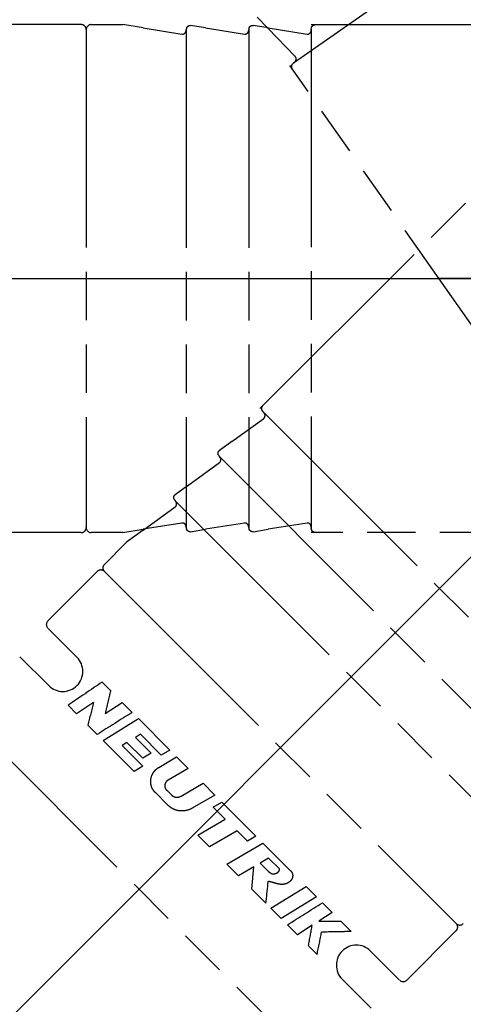
# Model space of a CAD drawing. Units: millimetres. Extents: x 0 to 210, y 0 to 297.
# Drawn here: x 79 to 97, y 112 to 151 of the extents above; entities that cross this region are included whole.
import ezdxf

# ---------------------------------------------------------------- set-up
doc = ezdxf.new("R2010")
doc.units = ezdxf.units.MM
doc.header["$LTSCALE"] = 19.36
doc.linetypes.add('PHANTOM', pattern=[0.8, 0.45, -0.05, 0.1, -0.05, 0.1, -0.05])
doc.layers.get('0').update_dxf_attribs({"linetype": 'CONTINUOUS'})
doc.layers.add('_26_DATUM_AXIS', color=7, linetype='CONTINUOUS')
doc.layers.add('DEFAULT_3', color=7, linetype='PHANTOM')

msp = doc.modelspace()

# ---------------------------------------------------------------- linework, layer by layer
at = {"color": 7}
for p, q in [((44.8216, 140.6918), (171.4702, 140.6918)), ((107.9896, 140.5356), (63.3688, 95.9147))]:
    msp.add_line(p, q, dxfattribs=at)
at = {"layer": '_26_DATUM_AXIS', "color": 7}
msp.add_line((108.1459, 140.6918), (95.7515, 140.6918), dxfattribs=at)
at = {"layer": 'DEFAULT_3', "color": 7}
for p, q in [((106.2777, 160.7472), (89.9389, 149.3067)), ((88.4866, 151.1332), (88.9096, 150.6954)), ((81.4459, 150.8418), (78.6459, 150.8418)), ((81.8459, 150.8418), (83.1037, 150.8418)), ((83.9179, 150.7114), (83.1037, 150.8418)), ((83.9179, 150.7114), (85.4751, 150.4621)), ((86.4179, 150.7114), (85.8167, 150.8068)), ((86.4179, 150.7114), (87.9751, 150.4621)), ((88.9179, 150.7114), (88.3167, 150.8068)), ((90.007, 149.5628), (88.9096, 150.6954)), ((88.9179, 150.7114), (90.4751, 150.4621)), ((90.6459, 150.8418), (107.3974, 150.8418)), ((90.6459, 150.6648), (90.6519, 150.7114)), ((81.6459, 150.6418), (81.6459, 130.7418)), ((85.6459, 150.6366), (85.6459, 130.747)), ((88.1459, 150.6366), (88.1459, 130.747)), ((90.6459, 150.6648), (90.6459, 130.7188)), ((99.4022, 135.4831), (89.7939, 149.2052)), ((89.9041, 149.2751), (89.9389, 149.3067)), ((88.5944, 135.4946), (100.4395, 147.3397)), ((88.7196, 135.3694), (88.6908, 135.4066)), ((88.7196, 135.3694), (102.8235, 121.2655)), ((87.4647, 134.1805), (88.7421, 135.1053)), ((87.4647, 134.1805), (86.9722, 133.8228)), ((86.9717, 133.5817), (101.0358, 119.5176)), ((85.697, 132.4128), (86.9743, 133.3376)), ((85.697, 132.4128), (85.2044, 132.0551)), ((85.2039, 131.8139), (99.268, 117.7498)), ((83.9292, 130.645), (85.2066, 131.5698)), ((83.1037, 130.5418), (83.9179, 130.6722)), ((83.9292, 130.645), (83.2612, 130.1614)), ((85.4751, 130.9215), (83.9179, 130.6722)), ((85.8167, 130.5768), (86.4179, 130.6722)), ((87.9751, 130.9215), (86.4179, 130.6722)), ((88.3167, 130.5768), (88.9179, 130.6722)), ((90.4751, 130.9215), (88.9179, 130.6722)), ((90.6519, 130.6722), (90.6459, 130.7188)), ((81.4459, 130.5418), (78.6459, 130.5418)), ((83.1037, 130.5418), (81.8459, 130.5418)), ((107.3974, 130.5418), (90.6459, 130.5418)), ((82.3719, 129.272), (83.2612, 130.1614)), ((82.089, 128.9892), (80.1091, 127.0093)), ((82.3719, 128.9892), (96.4433, 114.9178)), ((81.2758, 125.5597), (80.1239, 126.7116)), ((80.1445, 124.4283), (78.9926, 125.5802)), ((82.6241, 124.2188), (82.2794, 124.5635)), ((81.2629, 123.2994), (80.9191, 123.6432)), ((81.9438, 123.7507), (81.2629, 123.2994)), ((82.398, 123.3128), (83.0882, 123.7547)), ((83.4861, 123.3568), (83.0882, 123.7547)), ((76.715, 123.3323), (90.7864, 109.2609)), ((82.0864, 122.4759), (81.7126, 122.8497)), ((82.3267, 122.2356), (83.7325, 123.1104)), ((84.9906, 121.8523), (83.7325, 123.1104)), ((83.8148, 122.4808), (83.6164, 122.3597)), ((84.6471, 121.6485), (83.8148, 122.4808)), ((83.5609, 121.0014), (82.3267, 122.2356)), ((83.2767, 122.152), (83.0787, 122.0307)), ((83.9035, 121.2059), (83.0787, 122.0307)), ((83.9043, 121.5245), (83.2767, 122.152)), ((84.2467, 121.7295), (83.6164, 122.3597)), ((84.2467, 121.7295), (83.9043, 121.5245)), ((84.5503, 121.1603), (85.2624, 121.5805)), ((84.9906, 121.8523), (84.6471, 121.6485)), ((85.7218, 121.1211), (85.2624, 121.5805)), ((83.9035, 121.2059), (83.5609, 121.0014)), ((85.7218, 121.1211), (84.918, 120.651)), ((85.4375, 120.0102), (86.3204, 120.5225)), ((86.7909, 120.052), (86.3204, 120.5225)), ((84.9118, 119.6505), (84.4129, 120.1494)), ((85.0509, 120.0588), (84.867, 120.2427)), ((86.7909, 120.052), (85.8813, 119.5262)), ((86.7271, 119.5684), (87.0741, 119.7688)), ((88.4354, 118.4074), (87.0741, 119.7688)), ((87.2059, 119.0896), (86.7271, 119.5684)), ((86.1072, 118.4551), (87.2059, 119.0896)), ((86.5788, 117.9835), (86.1072, 118.4551)), ((87.6765, 118.619), (86.5788, 117.9835)), ((88.0896, 118.206), (87.6765, 118.619)), ((87.2733, 117.289), (88.7131, 118.1298)), ((88.4354, 118.4074), (88.0896, 118.206)), ((89.8016, 117.0413), (88.7131, 118.1298)), ((87.735, 116.8273), (87.2733, 117.289)), ((88.9408, 117.5372), (88.5966, 117.3341)), ((88.9241, 117.0066), (88.5966, 117.3341)), ((89.3751, 117.1029), (88.9408, 117.5372)), ((88.3454, 117.1862), (87.735, 116.8273)), ((88.2671, 116.2952), (88.3454, 117.1862)), ((88.8338, 115.7286), (88.2671, 116.2952)), ((89.0249, 115.5374), (90.4396, 116.4033)), ((90.8518, 115.9911), (90.4396, 116.4033)), ((90.8518, 115.9911), (89.4465, 115.1158)), ((91.4773, 115.3656), (91.0915, 115.7513)), ((89.4465, 115.1158), (89.0249, 115.5374)), ((91.4773, 115.3656), (90.942, 115.0198)), ((92.2376, 114.6053), (91.8284, 115.0145)), ((90.0894, 114.4729), (89.6925, 114.8698)), ((90.6802, 114.8513), (90.0894, 114.4729)), ((96.4433, 114.6349), (94.4634, 112.655)), ((90.8773, 113.685), (90.5334, 114.0289)), ((93.0138, 113.8217), (94.1658, 112.6698)), ((91.8824, 112.6904), (93.0344, 111.5384))]:
    msp.add_line(p, q, dxfattribs=at)
for centre, radius, start, end in [((81.4459, 150.6418), 0.2, 359.99985, 90), ((81.8459, 150.6418), 0.2, 90, 179.99967), ((81.4459, 130.7418), 0.2, 270, 0.00015), ((81.8459, 130.7418), 0.2, 180.00012, 270), ((82.5133, 129.1306), 0.2, 135, 224.99967), ((82.2304, 128.8478), 0.2, 44.99985, 135), ((80.2505, 126.8679), 0.2, 135, 225), ((80.7102, 124.994), 0.8, 225, 45), ((202.2034, -54.1608), 215.2304, 123.861608, 124.298814), ((127.1709, 112.6189), 46.0323, 165.4044, 166.56674), ((125.6376, 112.059), 45.231, 165.01957, 166.19787), ((236.4872, -121.2922), 288.5524, 122.021466, 122.34985), ((12.8477, 123.949), 76.4294, 353.825549, 354.488153), ((-62.5059, 357.9855), 286.8267, 302.047922, 302.378246), ((91.5564, 143.6501), 28.6369, 268.77055, 270.54422), ((96.5847, 115.0592), 0.2, 225.00012, 315), ((96.3019, 114.7763), 0.2, 315, 45.00015), ((52.2838, 121.2823), 38.9313, 349.26236, 350.4919), ((56.4278, 121.1142), 35.2414, 347.83035, 349.31589), ((92.4481, 113.2561), 0.8, 45, 225), ((94.322, 112.7964), 0.2, 225, 315)]:
    msp.add_arc(centre, radius, start, end, dxfattribs=at)
for points, knots in [([(85.6604, 150.7114), (85.6567, 150.7027), (85.6509, 150.6853), (85.6463, 150.659), (85.6458, 150.642), (85.6459, 150.6338)], [0, 0, 0, 0, 0.3586099, 0.6893088, 1, 1, 1, 1]), ([(85.6604, 150.7114), (85.6639, 150.7196), (85.6717, 150.7346), (85.6858, 150.7541), (85.7008, 150.7698), (85.7164, 150.7826), (85.7329, 150.7928), (85.7505, 150.8007), (85.7702, 150.8065), (85.7927, 150.8092), (85.8086, 150.8081), (85.8167, 150.8068)], [0, 0, 0, 0, 0.1357936, 0.2557211, 0.3643737, 0.465684, 0.5624608, 0.6578298, 0.7588288, 0.8749242, 1, 1, 1, 1]), ([(88.1604, 150.7114), (88.1567, 150.7027), (88.1509, 150.6853), (88.1463, 150.659), (88.1458, 150.642), (88.1459, 150.6338)], [0, 0, 0, 0, 0.3586099, 0.6893088, 1, 1, 1, 1]), ([(88.1604, 150.7114), (88.1639, 150.7196), (88.1717, 150.7346), (88.1858, 150.7541), (88.2008, 150.7698), (88.2164, 150.7826), (88.2329, 150.7928), (88.2505, 150.8007), (88.2702, 150.8065), (88.2927, 150.8092), (88.3086, 150.8081), (88.3167, 150.8068)], [0, 0, 0, 0, 0.1357936, 0.2557211, 0.3643737, 0.465684, 0.5624608, 0.6578298, 0.7588288, 0.8749242, 1, 1, 1, 1]), ([(90.6519, 150.7114), (90.6554, 150.725), (90.6651, 150.75), (90.6864, 150.7814), (90.711, 150.8054), (90.7379, 150.8227), (90.7663, 150.8339), (90.7861, 150.8371), (90.7959, 150.8378)], [0, 0, 0, 0, 0.20674, 0.3888539, 0.5539902, 0.708325, 0.8552067, 1, 1, 1, 1]), ([(85.4751, 150.4621), (85.4885, 150.4599), (85.5162, 150.4598), (85.555, 150.4726), (85.5874, 150.495), (85.6126, 150.5235), (85.6311, 150.5564), (85.6429, 150.5935), (85.6461, 150.6201), (85.6459, 150.6338)], [0, 0, 0, 0, 0.1483126, 0.2975283, 0.4401271, 0.5751199, 0.7100486, 0.850444, 1, 1, 1, 1]), ([(87.9751, 150.4621), (87.9885, 150.4599), (88.0162, 150.4598), (88.055, 150.4726), (88.0874, 150.495), (88.1126, 150.5235), (88.1311, 150.5564), (88.1429, 150.5935), (88.1461, 150.6201), (88.1459, 150.6338)], [0, 0, 0, 0, 0.1483126, 0.2975283, 0.4401271, 0.5751199, 0.7100486, 0.850444, 1, 1, 1, 1]), ([(90.4751, 150.4621), (90.4885, 150.4599), (90.5162, 150.4598), (90.555, 150.4726), (90.5874, 150.495), (90.6126, 150.5235), (90.6311, 150.5564), (90.6431, 150.5935), (90.6459, 150.6201), (90.6459, 150.6338)], [0, 0, 0, 0, 0.1483153, 0.2975338, 0.4401351, 0.5751304, 0.7100616, 0.8504595, 1, 1, 1, 1]), ([(89.9643, 149.3245), (89.9744, 149.3315), (89.9926, 149.3471), (90.0145, 149.3741), (90.0305, 149.4032), (90.0408, 149.434), (90.0452, 149.4671), (90.0419, 149.5016), (90.0295, 149.5351), (90.0152, 149.5544), (90.007, 149.5628)], [0, 0, 0, 0, 0.1343046, 0.2598136, 0.3789805, 0.4952088, 0.6139782, 0.741174, 0.8709899, 1, 1, 1, 1]), ([(89.8833, 149.0846), (89.8743, 149.0993), (89.8619, 149.1318), (89.8606, 149.1834), (89.8747, 149.2329), (89.8931, 149.262), (89.9041, 149.2751)], [0, 0, 0, 0, 0.2530055, 0.5003874, 0.7481605, 1, 1, 1, 1]), ([(88.6908, 135.4066), (88.6837, 135.4187), (88.6729, 135.4432), (88.6657, 135.4805), (88.6662, 135.5149), (88.6729, 135.5461), (88.6852, 135.5741), (88.6968, 135.5904), (88.7033, 135.5978)], [0, 0, 0, 0, 0.20674, 0.3888539, 0.5539902, 0.708325, 0.8552067, 1, 1, 1, 1]), ([(88.7421, 135.1053), (88.7531, 135.1132), (88.7728, 135.1327), (88.7912, 135.1692), (88.7983, 135.208), (88.7959, 135.2459), (88.7857, 135.2822), (88.7679, 135.317), (88.7512, 135.3378), (88.7415, 135.3475)], [0, 0, 0, 0, 0.1483153, 0.2975338, 0.4401351, 0.5751304, 0.7100616, 0.8504595, 1, 1, 1, 1]), ([(86.9291, 133.6449), (86.9258, 133.6532), (86.9207, 133.6693), (86.9169, 133.693), (86.9163, 133.7147), (86.9184, 133.7348), (86.9228, 133.7536), (86.9296, 133.7717), (86.9395, 133.7898), (86.9534, 133.8075), (86.9655, 133.818), (86.9722, 133.8228)], [0, 0, 0, 0, 0.1357936, 0.2557211, 0.3643737, 0.465684, 0.5624608, 0.6578298, 0.7588288, 0.8749242, 1, 1, 1, 1]), ([(86.9291, 133.6449), (86.9326, 133.6361), (86.9408, 133.6196), (86.9561, 133.5978), (86.9679, 133.5855), (86.9738, 133.5797)], [0, 0, 0, 0, 0.3586099, 0.6893088, 1, 1, 1, 1]), ([(86.9743, 133.3376), (86.9853, 133.3454), (87.005, 133.365), (87.0234, 133.4014), (87.0305, 133.4402), (87.0281, 133.4781), (87.018, 133.5145), (87.0001, 133.5492), (86.9836, 133.5702), (86.9738, 133.5797)], [0, 0, 0, 0, 0.1483126, 0.2975283, 0.4401271, 0.5751199, 0.7100486, 0.850444, 1, 1, 1, 1]), ([(85.1613, 131.8771), (85.158, 131.8854), (85.1529, 131.9015), (85.1491, 131.9252), (85.1486, 131.9469), (85.1506, 131.967), (85.155, 131.9858), (85.1619, 132.0039), (85.1717, 132.022), (85.1857, 132.0398), (85.1977, 132.0503), (85.2044, 132.0551)], [0, 0, 0, 0, 0.1357936, 0.2557211, 0.3643737, 0.465684, 0.5624608, 0.6578298, 0.7588288, 0.8749242, 1, 1, 1, 1]), ([(85.1613, 131.8771), (85.1648, 131.8683), (85.1731, 131.8518), (85.1884, 131.8301), (85.2001, 131.8177), (85.206, 131.812)], [0, 0, 0, 0, 0.3586099, 0.6893088, 1, 1, 1, 1]), ([(85.2066, 131.5698), (85.2176, 131.5777), (85.2373, 131.5972), (85.2557, 131.6337), (85.2627, 131.6725), (85.2604, 131.7104), (85.2502, 131.7467), (85.2323, 131.7814), (85.2158, 131.8024), (85.206, 131.812)], [0, 0, 0, 0, 0.1483126, 0.2975283, 0.4401271, 0.5751199, 0.7100486, 0.850444, 1, 1, 1, 1]), ([(85.6459, 130.7499), (85.6461, 130.7621), (85.6435, 130.7859), (85.634, 130.8194), (85.6194, 130.8492), (85.6001, 130.8753), (85.5755, 130.8978), (85.5453, 130.915), (85.5107, 130.924), (85.4867, 130.9234), (85.4751, 130.9215)], [0, 0, 0, 0, 0.134319, 0.2598259, 0.3789908, 0.4952172, 0.6139846, 0.7411783, 0.8709921, 1, 1, 1, 1]), ([(85.6459, 130.7499), (85.6458, 130.7416), (85.6463, 130.7245), (85.6509, 130.6983), (85.6567, 130.6809), (85.6604, 130.6722)], [0, 0, 0, 0, 0.3110185, 0.6416688, 1, 1, 1, 1]), ([(85.8167, 130.5768), (85.8084, 130.5754), (85.7922, 130.5744), (85.7696, 130.5772), (85.7498, 130.5831), (85.7322, 130.5912), (85.7156, 130.6016), (85.7, 130.6145), (85.6852, 130.6303), (85.6715, 130.6495), (85.6638, 130.6642), (85.6604, 130.6722)], [0, 0, 0, 0, 0.1283034, 0.2448344, 0.3451598, 0.4410853, 0.5394337, 0.6416363, 0.7492329, 0.8674311, 1, 1, 1, 1]), ([(88.1459, 130.7499), (88.1461, 130.7621), (88.1435, 130.7859), (88.134, 130.8194), (88.1194, 130.8492), (88.1001, 130.8753), (88.0755, 130.8978), (88.0453, 130.915), (88.0107, 130.924), (87.9867, 130.9234), (87.9751, 130.9215)], [0, 0, 0, 0, 0.134319, 0.2598259, 0.3789908, 0.4952172, 0.6139846, 0.7411783, 0.8709921, 1, 1, 1, 1]), ([(88.1459, 130.7499), (88.1458, 130.7416), (88.1463, 130.7245), (88.1509, 130.6983), (88.1567, 130.6809), (88.1604, 130.6722)], [0, 0, 0, 0, 0.3110185, 0.6416688, 1, 1, 1, 1]), ([(88.3167, 130.5768), (88.3084, 130.5754), (88.2922, 130.5744), (88.2696, 130.5772), (88.2498, 130.5831), (88.2322, 130.5912), (88.2156, 130.6016), (88.2, 130.6145), (88.1852, 130.6303), (88.1715, 130.6495), (88.1638, 130.6642), (88.1604, 130.6722)], [0, 0, 0, 0, 0.1283034, 0.2448344, 0.3451598, 0.4410853, 0.5394337, 0.6416363, 0.7492329, 0.8674311, 1, 1, 1, 1]), ([(90.6459, 130.7499), (90.6459, 130.7621), (90.6436, 130.7859), (90.634, 130.8194), (90.6194, 130.8492), (90.6001, 130.8753), (90.5755, 130.8978), (90.5453, 130.915), (90.5107, 130.924), (90.4867, 130.9234), (90.4751, 130.9215)], [0, 0, 0, 0, 0.1343046, 0.2598136, 0.3789805, 0.4952088, 0.6139782, 0.741174, 0.8709899, 1, 1, 1, 1]), ([(90.7959, 130.5459), (90.7788, 130.5469), (90.745, 130.5554), (90.702, 130.584), (90.6695, 130.6238), (90.6562, 130.6556), (90.6519, 130.6722)], [0, 0, 0, 0, 0.2530055, 0.5003874, 0.7481605, 1, 1, 1, 1]), ([(84.4129, 120.1494), (84.4093, 120.1529), (84.3713, 120.1909), (84.3076, 120.271), (84.2276, 120.4465), (84.2085, 120.6938), (84.3004, 120.9247), (84.4274, 121.0747), (84.5075, 121.1344), (84.5503, 121.1603)], [0, 0, 0, 0, 0.0128071, 0.137353, 0.2586888, 0.5013538, 0.7474038, 0.8720399, 1, 1, 1, 1]), ([(84.918, 120.651), (84.9004, 120.6402), (84.868, 120.6161), (84.8177, 120.5564), (84.7825, 120.4654), (84.7891, 120.3677), (84.8211, 120.2959), (84.8482, 120.2617), (84.8648, 120.2447), (84.8669, 120.2426)], [0, 0, 0, 0, 0.130425, 0.2528623, 0.4890927, 0.7268567, 0.8501634, 0.9809555, 1, 1, 1, 1]), ([(85.0509, 120.0588), (85.0771, 120.0341), (85.1344, 119.9919), (85.236, 119.9639), (85.3406, 119.967), (85.4064, 119.9931), (85.4375, 120.0102)], [0, 0, 0, 0, 0.2589221, 0.5012567, 0.744676, 1, 1, 1, 1]), ([(85.8813, 119.5262), (85.8045, 119.4828), (85.6382, 119.4184), (85.3726, 119.4109), (85.1181, 119.485), (84.9743, 119.5893), (84.9118, 119.6505)], [0, 0, 0, 0, 0.2528641, 0.5011481, 0.7490339, 1, 1, 1, 1]), ([(89.8016, 117.0413), (89.8182, 117.0278), (89.8484, 116.9982), (89.8807, 116.944), (89.8989, 116.8845), (89.9047, 116.8218), (89.8956, 116.7572), (89.8697, 116.6931), (89.8263, 116.6323), (89.7452, 116.5557), (89.6039, 116.4845), (89.4365, 116.4788), (89.2939, 116.5042), (89.1772, 116.5379), (89.053, 116.574), (88.9673, 116.5962), (88.9237, 116.6078)], [0, 0, 0, 0, 0.0453527, 0.0888827, 0.1324476, 0.1763143, 0.2214765, 0.269415, 0.3216556, 0.3787094, 0.5049819, 0.6469993, 0.7254328, 0.8122027, 0.9043801, 1, 1, 1, 1]), ([(88.9241, 117.0066), (88.9484, 116.9867), (88.9962, 116.9515), (89.0595, 116.9146), (89.1121, 116.9019), (89.1648, 116.9018), (89.2279, 116.9209), (89.2967, 116.9518), (89.3418, 116.9916), (89.3645, 117.0275), (89.3757, 117.0534), (89.3799, 117.079), (89.3774, 117.0954), (89.3751, 117.1029)], [0, 0, 0, 0, 0.1602186, 0.3030798, 0.3688524, 0.4341602, 0.5695072, 0.7008116, 0.8171957, 0.8692025, 0.9169885, 0.959744, 1, 1, 1, 1]), ([(92.2376, 114.6053), (92.1411, 114.6008), (91.7482, 114.5852), (91.3549, 114.5799), (91.0583, 114.5806)], [0, 0, 0, 0, 0.2455935, 1, 1, 1, 1])]:
    msp.add_open_spline(points, degree=3, knots=knots, dxfattribs=at)

doc.saveas('drawing.dxf')
